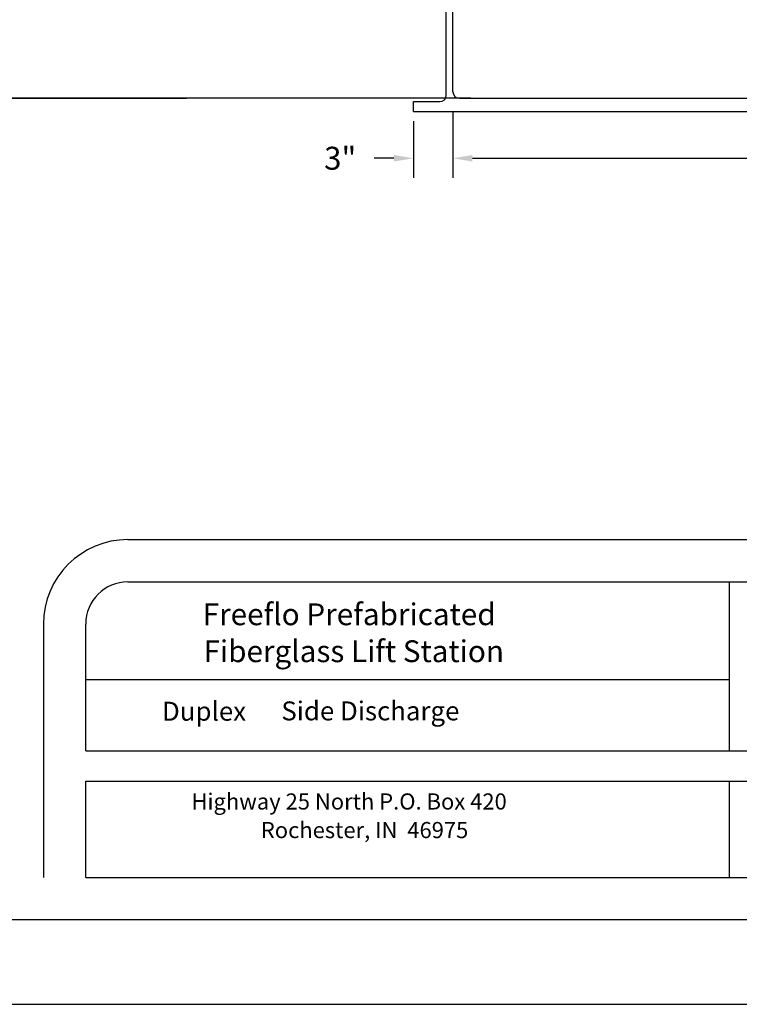
# Model space of a CAD drawing. Extents: x -411 to -166, y 383 to 699.
# Drawn here: x -356 to -301, y 383 to 458 of the extents above; entities that cross this region are included whole.
import ezdxf

# ---------------------------------------------------------------- set-up
doc = ezdxf.new("R2010")
doc.units = 0
doc.header["$LTSCALE"] = 3
doc.header["$MEASUREMENT"] = 0
for name, color, linetype in [('BORDER', 5, 'Continuous'), ('DIM', 6, 'Continuous'), ('ELEV', 3, 'Continuous'), ('LIMITS', 7, 'Continuous'), ('OBJECT', 2, 'Continuous')]:
    doc.layers.add(name, color=color, linetype=linetype)
doc.styles.add('ROMANC', font='romanc', dxfattribs={"height": 0.0531})

msp = doc.modelspace()

# ---------------------------------------------------------------- linework, layer by layer
at = {"layer": 'BORDER', "color": 7}
for p, q in [((-347.452, 418.583), (-229.583, 418.583)), ((-347.452, 415.356), (-274.552, 415.356)), ((-301.489, 415.356), (-229.583, 415.356)), ((-301.489, 402.447), (-301.489, 415.356)), ((-353.907, 412.128), (-353.907, 392.765)), ((-350.679, 402.447), (-350.679, 412.128)), ((-350.679, 407.903), (-301.489, 407.903)), ((-350.679, 402.447), (-274.552, 402.447)), ((-301.489, 402.447), (-226.355, 402.447)), ((-350.679, 400.129), (-274.552, 400.129)), ((-350.679, 392.765), (-350.679, 400.129)), ((-301.489, 400.129), (-265.082, 400.129)), ((-301.489, 392.765), (-301.489, 400.129)), ((-350.679, 392.765), (-274.552, 392.765)), ((-301.489, 392.765), (-265.082, 392.765)), ((-177.948, 389.538), (-399.087, 389.538))]:
    msp.add_line(p, q, dxfattribs=at)
for radius in [6.454, 3.227]:
    msp.add_arc((-347.452, 412.128), radius, 90, 180, dxfattribs=at)
at = {"layer": 'DIM', "color": 7}
for p, q in [((-322.628, 451.287), (-322.628, 446.21)), ((-325.628, 450.537), (-325.628, 446.21)), ((-327.128, 447.71), (-328.628, 447.71)), ((-321.128, 447.71), (-319.628, 447.71)), ((-321.128, 447.71), (-298.855, 447.71))]:
    msp.add_line(p, q, dxfattribs=at)
for points in [[(-327.128, 447.96), (-327.128, 447.46), (-325.628, 447.71)], [(-321.128, 447.46), (-322.628, 447.71), (-321.128, 447.96)], [(-321.128, 447.96), (-321.128, 447.46), (-322.628, 447.71)]]:
    msp.add_solid(points, dxfattribs=at)
at = {"layer": 'ELEV', "color": 7}
for p, q in [((-342.971, 452.287), (-380.265, 452.287)), ((-374.177, 452.287), (-342.971, 452.287)), ((-321.253, 452.287), (-342.971, 452.287))]:
    msp.add_line(p, q, dxfattribs=at)
at = {"layer": 'LIMITS', "color": 7}
msp.add_line((-410.705, 383.084), (-166.33, 383.084), dxfattribs=at)
at = {"layer": 'OBJECT', "color": 7}
for p, q in [((-322.628, 452.787), (-322.628, 572.037)), ((-323.128, 452.537), (-323.128, 571.537)), ((-325.628, 451.287), (-325.628, 452.037)), ((-325.628, 452.037), (-323.628, 452.037)), ((-322.128, 452.287), (-263.128, 452.287)), ((-325.628, 451.287), (-259.628, 451.287))]:
    msp.add_line(p, q, dxfattribs=at)
for centre, start, end in [((-322.128, 452.787), 180, 270), ((-323.628, 452.537), 270, 0)]:
    msp.add_arc(centre, 0.5, start, end, dxfattribs=at)

# ---------------------------------------------------------------- texts
at = {"layer": 'BORDER', "color": 7, "style": 'ROMANC'}
for s, height, p in [('Freeflo Prefabricated ', 1.66515, (-341.74, 412.044)), ('Fiberglass Lift Station', 1.66515, (-341.675, 409.22)), ('Duplex', 1.448, (-344.848, 404.746)), ('Side Discharge', 1.44796, (-335.73, 404.771)), ('Highway 25 North P.O. Box 420', 1.23076, (-342.598, 397.962)), ('Rochester, IN  46975', 1.23076, (-337.298, 395.777))]:
    msp.add_text(s, height=height, dxfattribs=at).set_placement(p)
at = {"layer": 'DIM', "color": 7}
msp.add_text('3"', height=1.75, dxfattribs=at).set_placement((-332.461, 446.835))

doc.saveas('drawing.dxf')
